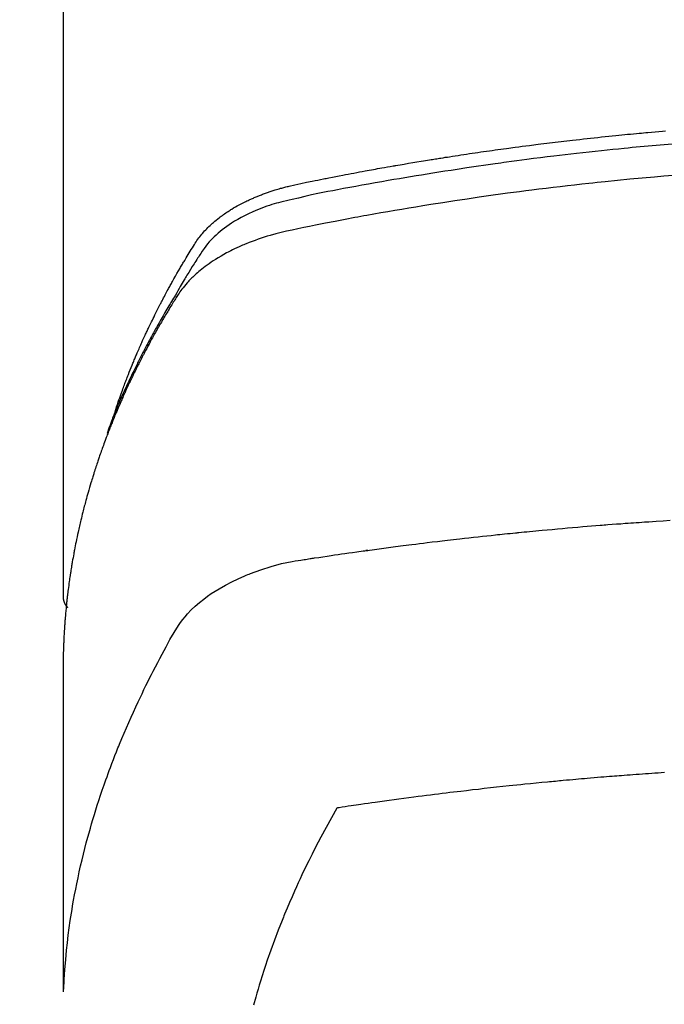
# Model space of a CAD drawing. Extents: x 0 to 26473, y -33085 to -24215.
# Drawn here: x 15339 to 15356, y -26077 to -26051 of the extents above; entities that cross this region are included whole.
import ezdxf

# ---------------------------------------------------------------- set-up
doc = ezdxf.new("R2010")
doc.units = 0
doc.header["$LTSCALE"] = 50
doc.header["$MEASUREMENT"] = 0
doc.layers.get('0').update_dxf_attribs({"linetype": 'CONTINUOUS'})
doc.layers.add('150-機器', color=8, linetype='CONTINUOUS')
doc.layers.add('160-文字', color=254, linetype='CONTINUOUS')
doc.styles.add('KH001', font='txt')
doc.dimstyles.new('KH1xx030', dxfattribs={"dimscale": 30, "dimtxt": 2, "dimasz": 0.6, "dimexe": 0.3, "dimexo": 1.2, "dimgap": 0.5, "dimtad": 3, "dimdec": 1, "dimdsep": 46, "dimlunit": 6, "dimtxsty": 'KH001', "dimblk": 'DOT', "dimcen": 1, "dimdle": 1, "dimclrd": 256, "dimclre": 256, "dimclrt": 256, "dimadec": 0, "dimazin": 0, "dimtfac": 1, "dimtdec": 1, "dimtix": 1, "dimtmove": 2, "dimatfit": 3, "dimldrblk": 'CLOSEDBLANK', "dimfxl": 1, "dimtolj": 1, "dimtzin": 0, "dimlwd": -1, "dimlwe": -1, "dimarcsym": 0})

# ---------------------------------------------------------------- blocks, each defined once
blk = doc.blocks.new('F402_H')
at = {"layer": '150-機器', "color": 13, "linetype": 'Continuous'}
blk.add_line((22.939, -188.142), (22.939, -261.807), dxfattribs=at)
for points in [[(21.583, -256.961), (21.563, -256.897), (21.543, -256.832), (21.522, -256.768), (21.501, -256.704), (21.483, -256.65), (21.464, -256.596), (21.445, -256.543), (21.426, -256.489), (21.417, -256.467), (21.409, -256.445), (21.401, -256.423), (21.393, -256.401), (21.38, -256.365), (21.367, -256.329), (21.354, -256.294), (21.341, -256.258), (21.329, -256.227), (21.317, -256.196), (21.306, -256.165), (21.294, -256.133), (21.28, -256.098), (21.266, -256.062), (21.252, -256.026), (21.238, -255.991), (21.214, -255.929), (21.189, -255.866), (21.164, -255.804), (21.139, -255.742), (21.128, -255.716), (21.117, -255.69), (21.106, -255.663), (21.095, -255.637), (21.084, -255.61), (21.073, -255.583), (21.062, -255.557), (21.051, -255.53), (21.039, -255.503), (21.028, -255.477), (21.016, -255.45), (21.005, -255.423), (20.997, -255.406), (20.99, -255.388), (20.982, -255.37), (20.975, -255.352), (20.959, -255.317), (20.943, -255.282), (20.928, -255.247), (20.912, -255.212), (20.9, -255.185), (20.888, -255.158), (20.877, -255.132), (20.865, -255.105), (20.849, -255.07), (20.833, -255.035), (20.816, -255), (20.8, -254.965), (20.788, -254.938), (20.776, -254.912), (20.764, -254.885), (20.751, -254.859), (20.739, -254.832), (20.726, -254.806), (20.714, -254.779), (20.701, -254.753), (20.693, -254.735), (20.685, -254.718), (20.676, -254.7), (20.668, -254.682), (20.659, -254.665), (20.651, -254.647), (20.642, -254.63), (20.634, -254.612), (20.612, -254.569), (20.591, -254.525), (20.569, -254.481), (20.548, -254.437), (20.531, -254.402), (20.513, -254.367), (20.496, -254.332), (20.478, -254.297), (20.46, -254.262), (20.442, -254.227), (20.424, -254.192), (20.406, -254.157), (20.395, -254.135), (20.383, -254.113), (20.372, -254.091), (20.36, -254.069), (20.34, -254.03), (20.319, -253.991), (20.298, -253.952), (20.278, -253.913), (20.259, -253.878), (20.24, -253.843), (20.222, -253.809), (20.203, -253.774), (20.189, -253.748), (20.174, -253.722), (20.16, -253.696), (20.146, -253.67), (20.132, -253.644), (20.117, -253.618), (20.103, -253.591), (20.088, -253.565), (20.078, -253.548), (20.069, -253.531), (20.059, -253.514), (20.049, -253.496), (20.01, -253.427), (19.97, -253.357), (19.931, -253.288), (19.891, -253.219), (19.875, -253.193), (19.86, -253.168), (19.845, -253.142), (19.83, -253.116), (19.815, -253.09), (19.799, -253.064), (19.784, -253.039), (19.769, -253.013), (19.759, -252.995), (19.748, -252.978), (19.738, -252.961), (19.727, -252.944), (19.701, -252.901), (19.675, -252.858), (19.648, -252.815), (19.622, -252.772), (19.596, -252.729), (19.569, -252.686), (19.542, -252.644), (19.516, -252.601), (19.494, -252.566), (19.471, -252.531), (19.448, -252.497), (19.425, -252.463), (19.401, -252.43), (19.376, -252.398), (19.351, -252.366), (19.325, -252.334), (19.3, -252.305), (19.274, -252.275), (19.248, -252.246), (19.221, -252.218), (19.193, -252.188), (19.165, -252.16), (19.136, -252.131), (19.107, -252.103), (19.086, -252.084), (19.064, -252.064), (19.043, -252.045), (19.021, -252.026), (18.983, -251.994), (18.945, -251.962), (18.907, -251.931), (18.868, -251.901), (18.841, -251.88), (18.814, -251.86), (18.787, -251.84), (18.76, -251.821), (18.728, -251.799), (18.697, -251.778), (18.666, -251.757), (18.634, -251.736), (18.61, -251.721), (18.587, -251.706), (18.563, -251.691), (18.539, -251.676), (18.493, -251.648), (18.446, -251.621), (18.399, -251.594), (18.352, -251.569), (18.316, -251.55), (18.28, -251.531), (18.244, -251.513), (18.208, -251.495), (18.178, -251.48), (18.147, -251.465), (18.117, -251.45), (18.086, -251.436), (18.066, -251.426), (18.045, -251.417), (18.024, -251.408), (18.003, -251.399), (17.978, -251.388), (17.953, -251.377), (17.929, -251.367), (17.904, -251.356), (17.882, -251.347), (17.861, -251.338), (17.839, -251.33), (17.817, -251.321), (17.791, -251.311), (17.765, -251.302), (17.739, -251.292), (17.713, -251.282), (17.687, -251.272), (17.661, -251.263), (17.634, -251.253), (17.608, -251.243), (17.585, -251.235), (17.562, -251.228), (17.539, -251.22), (17.516, -251.212), (17.489, -251.204), (17.462, -251.195), (17.435, -251.186), (17.408, -251.178), (17.373, -251.167), (17.338, -251.156), (17.303, -251.146), (17.268, -251.136), (17.24, -251.128), (17.212, -251.12), (17.185, -251.113), (17.157, -251.106), (17.129, -251.098), (17.101, -251.091), (17.073, -251.084), (17.045, -251.077), (16.895, -251.041), (16.744, -251.009), (16.592, -250.978), (16.441, -250.948), (16.369, -250.934), (16.297, -250.919), (16.225, -250.905), (16.153, -250.89), (16.116, -250.883), (16.08, -250.876), (16.044, -250.869), (16.008, -250.861), (15.918, -250.844), (15.827, -250.826), (15.737, -250.809), (15.647, -250.792), (15.574, -250.778), (15.502, -250.764), (15.429, -250.75), (15.357, -250.737), (15.284, -250.723), (15.211, -250.71), (15.138, -250.696), (15.065, -250.683), (15.011, -250.673), (14.956, -250.663), (14.902, -250.653), (14.847, -250.643), (14.792, -250.633), (14.738, -250.623), (14.683, -250.614), (14.629, -250.604), (14.555, -250.591), (14.482, -250.578), (14.409, -250.565), (14.335, -250.552), (14.317, -250.549), (14.299, -250.546), (14.281, -250.542), (14.263, -250.539), (14.207, -250.53), (14.152, -250.521), (14.097, -250.511), (14.042, -250.502), (13.932, -250.484), (13.822, -250.465), (13.712, -250.447), (13.601, -250.429), (13.546, -250.42), (13.491, -250.411), (13.436, -250.402), (13.381, -250.393), (13.344, -250.387), (13.307, -250.381), (13.27, -250.375), (13.233, -250.369), (13.196, -250.363), (13.159, -250.357), (13.123, -250.351), (13.086, -250.346), (13.03, -250.337), (12.974, -250.328), (12.919, -250.32), (12.863, -250.311), (12.789, -250.299), (12.715, -250.288), (12.641, -250.277), (12.567, -250.266), (12.493, -250.255), (12.418, -250.243), (12.344, -250.232), (12.27, -250.221), (12.196, -250.21), (12.121, -250.199), (12.047, -250.189), (11.973, -250.178), (11.898, -250.168), (11.824, -250.157), (11.75, -250.147), (11.675, -250.136), (11.601, -250.126), (11.526, -250.116), (11.452, -250.106), (11.377, -250.095), (11.321, -250.088), (11.265, -250.08), (11.209, -250.073), (11.153, -250.066), (11.06, -250.053), (10.966, -250.041), (10.873, -250.029), (10.78, -250.017), (10.724, -250.009), (10.668, -250.002), (10.611, -249.995), (10.555, -249.988), (10.48, -249.978), (10.405, -249.969), (10.33, -249.96), (10.255, -249.951), (10.18, -249.942), (10.105, -249.933), (10.03, -249.924), (9.955, -249.915), (9.88, -249.906), (9.805, -249.897), (9.73, -249.889), (9.655, -249.88), (9.561, -249.869), (9.466, -249.859), (9.372, -249.848), (9.278, -249.838), (9.184, -249.828), (9.089, -249.817), (8.995, -249.807), (8.901, -249.797), (8.807, -249.787), (8.712, -249.778), (8.618, -249.768), (8.524, -249.758), (8.448, -249.751), (8.372, -249.743), (8.296, -249.736), (8.221, -249.728), (8.145, -249.721), (8.068, -249.714), (7.992, -249.707), (7.916, -249.699), (7.86, -249.694), (7.803, -249.689), (7.746, -249.684), (7.689, -249.679), (7.594, -249.67), (7.499, -249.661), (7.404, -249.653), (7.309, -249.645), (7.233, -249.638)], [(7.056, -249.983), (7.264, -250), (7.473, -250.019), (7.681, -250.037), (7.889, -250.057), (7.994, -250.066), (8.098, -250.076), (8.202, -250.086), (8.306, -250.096), (8.455, -250.111), (8.603, -250.126), (8.751, -250.141), (8.9, -250.156), (9.063, -250.174), (9.225, -250.191), (9.388, -250.21), (9.551, -250.228), (9.699, -250.245), (9.846, -250.262), (9.994, -250.279), (10.141, -250.297), (10.318, -250.318), (10.495, -250.34), (10.671, -250.362), (10.848, -250.385), (10.98, -250.402), (11.112, -250.42), (11.244, -250.437), (11.376, -250.455), (11.45, -250.466), (11.523, -250.476), (11.596, -250.486), (11.669, -250.496), (11.918, -250.532), (12.166, -250.568), (12.414, -250.604), (12.662, -250.642), (12.822, -250.667), (12.982, -250.692), (13.141, -250.717), (13.301, -250.743), (13.446, -250.766), (13.591, -250.79), (13.736, -250.813), (13.881, -250.837), (14.025, -250.862), (14.17, -250.886), (14.314, -250.91), (14.459, -250.935), (14.632, -250.965), (14.805, -250.995), (14.977, -251.026), (15.15, -251.057), (15.308, -251.086), (15.466, -251.115), (15.624, -251.144), (15.781, -251.174), (15.91, -251.197), (16.039, -251.221), (16.168, -251.246), (16.296, -251.272), (16.465, -251.309), (16.633, -251.348), (16.801, -251.388), (16.969, -251.427), (17.043, -251.443), (17.117, -251.46), (17.19, -251.477), (17.264, -251.495), (17.321, -251.51), (17.379, -251.526), (17.437, -251.543), (17.494, -251.561), (17.561, -251.582), (17.627, -251.604), (17.693, -251.627), (17.758, -251.651), (17.874, -251.697), (17.988, -251.746), (18.102, -251.798), (18.213, -251.853), (18.299, -251.898), (18.383, -251.945), (18.466, -251.995), (18.548, -252.046), (18.609, -252.087), (18.67, -252.128), (18.729, -252.171), (18.788, -252.216), (18.843, -252.26), (18.897, -252.306), (18.95, -252.353), (19.002, -252.401), (19.046, -252.444), (19.09, -252.488), (19.131, -252.534), (19.172, -252.581), (19.22, -252.643), (19.265, -252.706), (19.309, -252.771), (19.352, -252.837), (19.372, -252.868), (19.392, -252.898), (19.412, -252.929), (19.432, -252.96), (19.455, -252.995), (19.478, -253.031), (19.501, -253.066), (19.524, -253.101), (19.571, -253.176), (19.617, -253.251), (19.664, -253.326), (19.71, -253.401), (19.729, -253.432), (19.748, -253.462), (19.767, -253.493), (19.786, -253.524), (19.812, -253.567), (19.837, -253.609), (19.862, -253.652), (19.887, -253.695), (19.917, -253.751), (19.947, -253.807), (19.977, -253.863), (20.008, -253.918), (20.033, -253.96), (20.059, -254.001), (20.084, -254.043), (20.11, -254.084), (20.128, -254.113), (20.145, -254.142), (20.162, -254.171), (20.18, -254.2), (20.231, -254.286), (20.283, -254.373), (20.334, -254.46), (20.384, -254.548), (20.411, -254.593), (20.437, -254.639), (20.463, -254.685), (20.489, -254.731), (20.508, -254.764), (20.526, -254.798), (20.544, -254.831), (20.563, -254.865), (20.581, -254.898), (20.599, -254.932), (20.617, -254.965), (20.636, -254.998), (20.66, -255.044), (20.685, -255.091), (20.71, -255.137), (20.734, -255.183), (20.761, -255.233), (20.788, -255.284), (20.814, -255.335), (20.84, -255.385), (20.857, -255.419), (20.875, -255.453), (20.892, -255.486), (20.909, -255.52), (20.926, -255.554), (20.943, -255.587), (20.961, -255.621), (20.978, -255.655), (20.995, -255.688), (21.011, -255.722), (21.028, -255.756), (21.045, -255.789), (21.078, -255.857), (21.111, -255.924), (21.144, -255.992), (21.177, -256.06), (21.189, -256.085), (21.202, -256.11), (21.214, -256.136), (21.226, -256.161), (21.246, -256.204), (21.267, -256.246), (21.287, -256.288), (21.307, -256.331), (21.329, -256.378), (21.35, -256.424), (21.371, -256.471), (21.393, -256.518), (21.417, -256.574), (21.442, -256.629), (21.466, -256.684), (21.49, -256.74), (21.501, -256.765), (21.512, -256.791), (21.523, -256.816), (21.533, -256.842), (21.554, -256.893), (21.576, -256.944), (21.596, -256.995), (21.617, -257.047), (21.632, -257.086), (21.647, -257.124), (21.662, -257.163), (21.677, -257.202), (21.686, -257.227), (21.696, -257.253), (21.705, -257.279), (21.715, -257.305), (21.734, -257.361), (21.754, -257.417), (21.773, -257.473), (21.792, -257.529)], [(7.033, -250.801), (7.275, -250.821), (7.516, -250.841), (7.838, -250.87), (8.159, -250.9), (8.481, -250.932), (8.802, -250.964), (8.909, -250.975), (9.015, -250.986), (9.122, -250.998), (9.229, -251.009), (9.415, -251.029), (9.602, -251.05), (9.788, -251.071), (9.975, -251.093), (10.161, -251.115), (10.347, -251.137), (10.532, -251.16), (10.718, -251.184), (10.877, -251.204), (11.036, -251.224), (11.194, -251.245), (11.353, -251.266), (11.538, -251.291), (11.723, -251.317), (11.908, -251.343), (12.092, -251.369), (12.407, -251.415), (12.723, -251.462), (13.037, -251.51), (13.352, -251.56), (13.404, -251.568), (13.456, -251.576), (13.508, -251.585), (13.56, -251.593), (13.743, -251.623), (13.926, -251.654), (14.108, -251.684), (14.29, -251.715), (14.472, -251.746), (14.654, -251.778), (14.835, -251.81), (15.017, -251.843), (15.094, -251.857), (15.172, -251.871), (15.25, -251.885), (15.328, -251.9), (15.585, -251.948), (15.843, -251.997), (16.1, -252.047), (16.357, -252.097), (16.511, -252.127), (16.664, -252.158), (16.817, -252.19), (16.97, -252.223), (17.113, -252.255), (17.255, -252.289), (17.396, -252.325), (17.537, -252.363), (17.617, -252.387), (17.698, -252.412), (17.778, -252.438), (17.857, -252.465), (17.934, -252.493), (18.01, -252.521), (18.086, -252.551), (18.162, -252.581), (18.195, -252.594), (18.227, -252.607), (18.26, -252.621), (18.292, -252.635), (18.35, -252.66), (18.408, -252.687), (18.466, -252.714), (18.523, -252.742), (18.562, -252.762), (18.6, -252.781), (18.638, -252.801), (18.676, -252.821), (18.749, -252.861), (18.822, -252.902), (18.894, -252.945), (18.965, -252.989), (19.022, -253.025), (19.078, -253.062), (19.133, -253.1), (19.187, -253.139), (19.232, -253.173), (19.277, -253.206), (19.321, -253.241), (19.364, -253.276), (19.399, -253.305), (19.434, -253.335), (19.469, -253.366), (19.503, -253.397), (19.529, -253.422), (19.556, -253.447), (19.582, -253.472), (19.608, -253.498), (19.633, -253.524), (19.658, -253.55), (19.682, -253.576), (19.706, -253.602), (19.742, -253.642), (19.777, -253.683), (19.811, -253.725), (19.844, -253.768), (19.868, -253.801), (19.892, -253.834), (19.916, -253.867), (19.938, -253.901), (19.956, -253.929), (19.974, -253.956), (19.991, -253.984), (20.009, -254.012), (20.028, -254.042), (20.047, -254.073), (20.066, -254.104), (20.085, -254.135), (20.108, -254.171), (20.13, -254.208), (20.153, -254.245), (20.175, -254.281), (20.193, -254.312), (20.212, -254.343), (20.23, -254.374), (20.249, -254.404), (20.267, -254.435), (20.285, -254.466), (20.303, -254.497), (20.321, -254.528), (20.34, -254.558), (20.358, -254.589), (20.376, -254.62), (20.394, -254.651), (20.412, -254.682), (20.43, -254.712), (20.447, -254.743), (20.465, -254.774), (20.487, -254.813), (20.51, -254.853), (20.532, -254.892), (20.554, -254.932), (20.573, -254.967), (20.592, -255.001), (20.611, -255.036), (20.631, -255.071), (20.648, -255.102), (20.665, -255.133), (20.682, -255.164), (20.699, -255.195), (20.729, -255.251), (20.759, -255.307), (20.789, -255.363), (20.818, -255.419), (20.828, -255.438), (20.838, -255.457), (20.847, -255.475), (20.857, -255.494), (20.876, -255.531), (20.895, -255.569), (20.915, -255.606), (20.934, -255.644), (20.95, -255.675), (20.966, -255.706), (20.982, -255.737), (20.998, -255.768), (21.01, -255.793), (21.022, -255.818), (21.034, -255.843), (21.047, -255.868), (21.062, -255.9), (21.077, -255.931), (21.093, -255.962), (21.108, -255.994), (21.121, -256.019), (21.133, -256.044), (21.145, -256.069), (21.157, -256.094), (21.169, -256.119), (21.18, -256.144), (21.192, -256.169), (21.204, -256.194), (21.213, -256.213), (21.222, -256.232), (21.231, -256.25), (21.24, -256.269), (21.258, -256.307), (21.275, -256.345), (21.293, -256.383), (21.31, -256.421), (21.321, -256.446), (21.332, -256.471), (21.343, -256.496), (21.355, -256.521), (21.369, -256.553), (21.383, -256.584), (21.397, -256.616), (21.412, -256.647), (21.423, -256.672), (21.434, -256.697), (21.445, -256.723), (21.455, -256.748), (21.472, -256.786), (21.488, -256.824), (21.505, -256.861), (21.521, -256.899), (21.532, -256.925), (21.542, -256.95), (21.553, -256.975), (21.564, -257.001), (21.579, -257.038), (21.595, -257.076), (21.611, -257.114), (21.626, -257.152), (21.639, -257.184), (21.651, -257.215), (21.664, -257.247), (21.677, -257.278), (21.687, -257.304), (21.697, -257.329), (21.708, -257.355), (21.718, -257.38), (21.733, -257.418), (21.747, -257.456), (21.762, -257.494), (21.777, -257.533), (21.789, -257.564), (21.801, -257.596), (21.813, -257.628), (21.825, -257.66), (21.842, -257.704), (21.858, -257.749), (21.874, -257.793), (21.89, -257.838), (21.904, -257.876), (21.918, -257.914), (21.931, -257.952), (21.945, -257.99), (21.959, -258.029), (21.972, -258.067), (21.986, -258.105), (21.999, -258.143), (22.008, -258.169), (22.016, -258.194), (22.024, -258.22), (22.033, -258.246), (22.046, -258.284), (22.058, -258.322), (22.071, -258.36), (22.084, -258.398), (22.096, -258.437), (22.109, -258.475), (22.121, -258.514), (22.134, -258.552), (22.142, -258.578), (22.15, -258.603), (22.158, -258.629), (22.166, -258.655), (22.177, -258.693), (22.189, -258.731), (22.201, -258.77), (22.212, -258.808), (22.232, -258.872), (22.251, -258.936), (22.27, -259), (22.288, -259.065), (22.303, -259.116), (22.317, -259.167), (22.331, -259.219), (22.345, -259.27), (22.355, -259.308), (22.366, -259.347), (22.376, -259.385), (22.386, -259.424), (22.396, -259.462), (22.406, -259.501), (22.416, -259.54), (22.426, -259.578), (22.439, -259.63), (22.451, -259.681), (22.463, -259.733), (22.476, -259.785), (22.485, -259.823), (22.494, -259.862), (22.504, -259.901), (22.513, -259.939), (22.522, -259.978), (22.53, -260.017), (22.539, -260.055), (22.548, -260.094), (22.561, -260.158), (22.575, -260.223), (22.588, -260.288), (22.601, -260.352), (22.612, -260.404), (22.622, -260.455), (22.632, -260.507), (22.642, -260.559), (22.647, -260.585), (22.652, -260.611), (22.657, -260.636), (22.662, -260.662), (22.672, -260.714), (22.681, -260.766), (22.69, -260.817), (22.699, -260.869), (22.703, -260.895), (22.708, -260.921), (22.712, -260.947), (22.716, -260.973), (22.722, -261.011), (22.729, -261.05), (22.735, -261.089), (22.741, -261.128), (22.745, -261.154), (22.749, -261.18), (22.753, -261.205), (22.757, -261.231), (22.763, -261.27), (22.769, -261.309), (22.774, -261.348), (22.78, -261.386), (22.787, -261.438), (22.794, -261.49), (22.8, -261.542), (22.807, -261.594), (22.812, -261.633), (22.816, -261.672), (22.821, -261.711), (22.826, -261.75), (22.829, -261.775), (22.832, -261.801), (22.835, -261.827), (22.838, -261.853), (22.841, -261.879), (22.844, -261.905), (22.847, -261.931), (22.85, -261.957), (22.851, -261.972), (22.853, -261.988), (22.854, -262.003), (22.856, -262.019), (22.859, -262.056), (22.863, -262.092), (22.866, -262.129), (22.87, -262.165), (22.873, -262.204), (22.877, -262.243), (22.88, -262.282), (22.884, -262.321), (22.886, -262.347), (22.888, -262.373), (22.89, -262.399), (22.892, -262.425), (22.894, -262.451), (22.896, -262.477), (22.898, -262.502), (22.9, -262.528), (22.901, -262.555), (22.903, -262.581), (22.905, -262.607), (22.907, -262.633), (22.907, -262.646), (22.908, -262.659), (22.909, -262.672), (22.91, -262.685), (22.912, -262.724), (22.914, -262.763), (22.916, -262.802), (22.918, -262.841), (22.919, -262.867), (22.92, -262.892), (22.921, -262.918), (22.923, -262.944), (22.924, -262.97), (22.925, -262.996), (22.926, -263.022), (22.928, -263.048), (22.93, -263.113), (22.932, -263.178), (22.934, -263.243), (22.936, -263.308), (22.937, -263.373), (22.937, -263.439), (22.938, -263.504), (22.939, -263.569), (22.939, -263.613), (22.939, -263.656), (22.939, -263.7), (22.94, -263.744), (22.94, -263.833), (22.94, -263.922), (22.94, -264.011), (22.94, -264.1), (22.938, -266.096), (22.937, -268.091), (22.938, -270.087), (22.94, -272.082)], [(22.924, -272.005), (22.908, -271.752), (22.891, -271.499), (22.872, -271.246), (22.849, -270.993), (22.828, -270.798), (22.804, -270.604), (22.779, -270.41), (22.751, -270.216), (22.736, -270.12), (22.722, -270.025), (22.706, -269.929), (22.69, -269.834), (22.665, -269.69), (22.639, -269.546), (22.611, -269.402), (22.582, -269.259), (22.55, -269.104), (22.517, -268.949), (22.482, -268.794), (22.446, -268.64), (22.41, -268.492), (22.372, -268.344), (22.334, -268.196), (22.294, -268.049), (22.262, -267.932), (22.229, -267.816), (22.196, -267.7), (22.162, -267.584), (22.124, -267.46), (22.086, -267.337), (22.047, -267.213), (22.007, -267.09), (21.962, -266.956), (21.917, -266.821), (21.871, -266.687), (21.823, -266.554), (21.794, -266.472), (21.765, -266.391), (21.735, -266.31), (21.705, -266.229), (21.666, -266.126), (21.627, -266.023), (21.587, -265.921), (21.547, -265.819), (21.527, -265.769), (21.508, -265.72), (21.488, -265.671), (21.467, -265.621), (21.409, -265.479), (21.349, -265.338), (21.288, -265.197), (21.227, -265.056), (21.167, -264.921), (21.107, -264.787), (21.045, -264.653), (20.983, -264.519), (20.932, -264.413), (20.881, -264.307), (20.83, -264.202), (20.778, -264.096), (20.731, -264.001), (20.683, -263.906), (20.635, -263.811), (20.587, -263.716), (20.53, -263.607), (20.472, -263.498), (20.414, -263.389), (20.356, -263.279), (20.256, -263.087), (20.154, -262.897), (20.047, -262.709), (19.93, -262.527), (19.876, -262.45), (19.818, -262.374), (19.758, -262.301), (19.696, -262.229), (19.597, -262.125), (19.492, -262.025), (19.383, -261.93), (19.27, -261.84), (19.173, -261.768), (19.075, -261.699), (18.974, -261.633), (18.871, -261.57), (18.708, -261.477), (18.541, -261.391), (18.372, -261.31), (18.2, -261.235), (18.163, -261.219), (18.125, -261.204), (18.087, -261.189), (18.049, -261.174), (17.785, -261.077), (17.517, -260.991), (17.245, -260.918), (16.97, -260.861), (16.892, -260.848), (16.814, -260.835), (16.736, -260.824), (16.657, -260.812), (16.618, -260.806), (16.578, -260.8), (16.539, -260.794), (16.5, -260.788), (16.47, -260.784), (16.441, -260.779), (16.411, -260.775), (16.382, -260.77), (16.274, -260.754), (16.166, -260.737), (16.057, -260.721), (15.949, -260.705), (15.86, -260.692), (15.771, -260.679), (15.682, -260.666), (15.593, -260.653), (15.488, -260.638), (15.392, -260.624), (15.278, -260.608), (15.118, -260.587), (15.069, -260.58), (15.025, -260.574), (14.997, -260.571), (14.999, -260.571), (15.007, -260.572), (15.018, -260.573), (15.029, -260.574), (15.038, -260.576), (15.044, -260.576), (15.009, -260.572), (14.948, -260.564), (14.88, -260.555), (14.519, -260.507), (14.271, -260.475), (14.068, -260.448), (13.843, -260.419), (13.743, -260.406), (13.643, -260.394), (13.543, -260.381), (13.443, -260.369), (13.312, -260.353), (13.181, -260.338), (13.051, -260.323), (12.92, -260.307), (12.84, -260.298), (12.759, -260.288), (12.678, -260.279), (12.598, -260.269), (12.477, -260.256), (12.356, -260.242), (12.235, -260.229), (12.114, -260.216), (12.003, -260.204), (11.891, -260.192), (11.78, -260.181), (11.668, -260.169), (11.608, -260.162), (11.547, -260.156), (11.487, -260.149), (11.426, -260.143), (11.355, -260.136), (11.284, -260.129), (11.213, -260.122), (11.142, -260.115), (11.121, -260.113), (11.101, -260.111), (11.08, -260.109), (11.06, -260.107), (10.989, -260.1), (10.918, -260.093), (10.847, -260.086), (10.776, -260.079), (10.694, -260.071), (10.613, -260.063), (10.531, -260.056), (10.45, -260.048), (10.317, -260.036), (10.185, -260.024), (10.052, -260.012), (9.92, -260), (9.787, -259.988), (9.654, -259.977), (9.521, -259.966), (9.388, -259.954), (9.276, -259.945), (9.163, -259.936), (9.05, -259.926), (8.938, -259.917), (8.886, -259.913), (8.835, -259.909), (8.784, -259.905), (8.732, -259.901), (8.619, -259.893), (8.506, -259.884), (8.393, -259.876), (8.28, -259.867), (8.209, -259.862), (8.137, -259.857), (8.065, -259.852), (7.993, -259.847), (7.921, -259.842), (7.849, -259.837), (7.777, -259.832), (7.705, -259.827), (7.695, -259.826), (7.684, -259.825), (7.674, -259.824), (7.664, -259.824), (7.478, -259.811), (7.293, -259.798), (7.107, -259.787)], [(22.939, -261.793), (22.939, -261.795), (22.939, -261.798), (22.939, -261.8), (22.939, -261.802), (22.939, -261.804), (22.939, -261.807), (22.939, -261.809), (22.939, -261.811), (22.939, -261.813), (22.939, -261.816), (22.938, -261.818), (22.938, -261.82), (22.938, -261.822), (22.938, -261.825), (22.938, -261.827), (22.937, -261.829), (22.937, -261.831), (22.937, -261.834), (22.937, -261.836), (22.936, -261.838), (22.936, -261.84), (22.936, -261.843), (22.935, -261.845), (22.935, -261.847), (22.934, -261.849), (22.934, -261.852), (22.934, -261.854), (22.933, -261.856), (22.933, -261.858), (22.932, -261.86), (22.932, -261.863), (22.931, -261.865), (22.931, -261.867), (22.93, -261.869), (22.93, -261.872), (22.929, -261.874), (22.929, -261.876), (22.928, -261.878), (22.928, -261.88), (22.927, -261.883), (22.926, -261.885), (22.926, -261.887), (22.925, -261.889), (22.924, -261.891), (22.924, -261.894), (22.923, -261.896), (22.922, -261.898), (22.922, -261.9), (22.921, -261.902), (22.92, -261.905), (22.919, -261.907), (22.919, -261.909), (22.918, -261.911), (22.917, -261.913), (22.916, -261.915), (22.915, -261.917), (22.914, -261.92), (22.914, -261.922), (22.913, -261.924), (22.912, -261.926), (22.911, -261.928), (22.91, -261.93), (22.909, -261.932), (22.908, -261.935), (22.907, -261.937), (22.906, -261.939), (22.905, -261.941), (22.904, -261.943), (22.903, -261.945), (22.902, -261.947), (22.901, -261.949), (22.9, -261.951), (22.899, -261.953), (22.898, -261.956), (22.897, -261.958), (22.896, -261.96), (22.894, -261.962), (22.893, -261.964), (22.892, -261.966), (22.891, -261.968), (22.89, -261.97), (22.889, -261.972), (22.887, -261.974), (22.886, -261.976), (22.885, -261.978), (22.884, -261.98), (22.882, -261.982), (22.881, -261.984), (22.88, -261.986), (22.879, -261.988), (22.877, -261.99), (22.876, -261.992), (22.875, -261.994), (22.873, -261.996), (22.872, -261.998), (22.87, -262), (22.869, -262.002), (22.868, -262.004), (22.866, -262.006), (22.865, -262.008), (22.863, -262.01), (22.862, -262.012), (22.86, -262.013), (22.859, -262.015), (22.857, -262.017), (22.856, -262.019), (22.854, -262.021), (22.853, -262.023), (22.851, -262.025), (22.85, -262.027), (22.848, -262.028), (22.847, -262.03), (22.845, -262.032), (22.843, -262.034), (22.842, -262.036), (22.84, -262.038), (22.838, -262.039), (22.837, -262.041), (22.835, -262.043), (22.833, -262.045), (22.832, -262.047), (22.83, -262.048), (22.828, -262.05), (22.827, -262.052), (22.825, -262.054), (22.823, -262.055), (22.821, -262.057)], [(7.259, -266.364), (7.341, -266.37), (7.424, -266.375), (7.506, -266.381), (7.588, -266.387), (7.671, -266.392), (7.753, -266.398), (7.835, -266.404), (7.917, -266.41), (8, -266.416), (8.082, -266.422), (8.156, -266.428), (8.231, -266.434), (8.306, -266.439), (8.38, -266.445), (8.44, -266.45), (8.499, -266.454), (8.559, -266.458), (8.619, -266.463), (8.693, -266.469), (8.767, -266.475), (8.841, -266.481), (8.916, -266.487), (9.005, -266.494), (9.094, -266.502), (9.184, -266.509), (9.273, -266.517), (9.347, -266.523), (9.421, -266.53), (9.496, -266.536), (9.57, -266.543), (9.652, -266.55), (9.733, -266.558), (9.815, -266.565), (9.896, -266.573), (9.948, -266.577), (9.999, -266.582), (10.051, -266.587), (10.103, -266.592), (10.154, -266.597), (10.206, -266.602), (10.258, -266.607), (10.31, -266.612), (10.458, -266.626), (10.605, -266.64), (10.753, -266.655), (10.9, -266.669), (11.003, -266.68), (11.106, -266.691), (11.209, -266.701), (11.312, -266.712), (11.474, -266.729), (11.635, -266.747), (11.796, -266.764), (11.958, -266.782), (12.111, -266.8), (12.264, -266.817), (12.418, -266.835), (12.571, -266.853), (12.666, -266.864), (12.761, -266.875), (12.855, -266.886), (12.95, -266.898), (13.052, -266.91), (13.154, -266.923), (13.255, -266.936), (13.357, -266.949), (13.465, -266.963), (13.574, -266.976), (13.682, -266.99), (13.791, -267.005), (13.921, -267.022), (14.051, -267.039), (14.181, -267.056), (14.31, -267.073), (14.433, -267.09), (14.555, -267.107), (14.678, -267.124), (14.8, -267.141), (14.893, -267.154), (14.986, -267.167), (15.079, -267.181), (15.172, -267.194), (15.236, -267.203), (15.301, -267.213), (15.365, -267.222), (15.429, -267.232), (15.508, -267.243), (15.587, -267.255), (15.665, -267.267), (15.744, -267.279), (15.758, -267.281), (15.772, -267.283), (15.786, -267.286), (15.8, -267.288)], [(15.8, -267.288), (15.942, -267.541), (16.082, -267.795), (16.22, -268.05), (16.355, -268.307), (16.446, -268.486), (16.536, -268.666), (16.624, -268.847), (16.71, -269.028), (16.759, -269.133), (16.808, -269.239), (16.856, -269.344), (16.904, -269.45), (16.97, -269.6), (17.036, -269.75), (17.1, -269.901), (17.163, -270.052), (17.18, -270.093), (17.196, -270.134), (17.213, -270.175), (17.229, -270.216), (17.33, -270.474), (17.429, -270.734), (17.524, -270.994), (17.616, -271.256), (17.661, -271.391), (17.706, -271.526), (17.75, -271.661), (17.792, -271.797), (17.824, -271.902), (17.855, -272.007), (17.886, -272.112), (17.916, -272.218), (17.974, -272.426)]]:
    blk.add_lwpolyline(points, dxfattribs=at)
blk = doc.blocks.new('_ClosedBlank')
at = {"color": 0, "linetype": 'ByBlock', "lineweight": -2}
for p, q in [((-1, 0.1667), (0, 0)), ((-1, 0.1667), (-1, -0.1667)), ((0, 0), (-1, -0.1667))]:
    blk.add_line(p, q, dxfattribs=at)
blk = doc.blocks.new('_Dot')
at = {"color": 0, "linetype": 'ByBlock', "lineweight": -2}
blk.add_line((-0.5, 0), (-1, 0), dxfattribs=at)
at = {"color": 0, "linetype": 'ByBlock', "const_width": 0.5}
blk.add_lwpolyline([(-0.25, 0, 1), (0.25, 0, 1)], format="xyb", close=True, dxfattribs=at)

msp = doc.modelspace()

# ---------------------------------------------------------------- block references
at = {"layer": '150-機器', "xscale": -1}
msp.add_blockref('F402_H', (15363.016, -25804.117), dxfattribs=at)

# ---------------------------------------------------------------- leaders
at = {"layer": '160-文字', "annotation_type": 0, "has_hookline": 1, "hookline_direction": 1}
for points, text_width in [([(15818.358, -25784.327), (15681.842, -27739.334), (15663.842, -27739.334)], 1240.203), ([(16087.376, -25791.951), (15921.304, -28016.946), (15903.304, -28016.946)], 1630.051)]:
    msp.add_leader(points, dimstyle='KH1xx030', override={"dimgap": 0.5, "dimtad": 1}, dxfattribs=dict(at, text_width=text_width))
at = {"layer": '160-文字'}
msp.add_leader([(15483.016, -25804.327), (15165.768, -27478.809)], dimstyle='KH1xx030', override={"dimgap": 0.5, "dimtad": 1}, dxfattribs=at)

doc.saveas('drawing.dxf')
